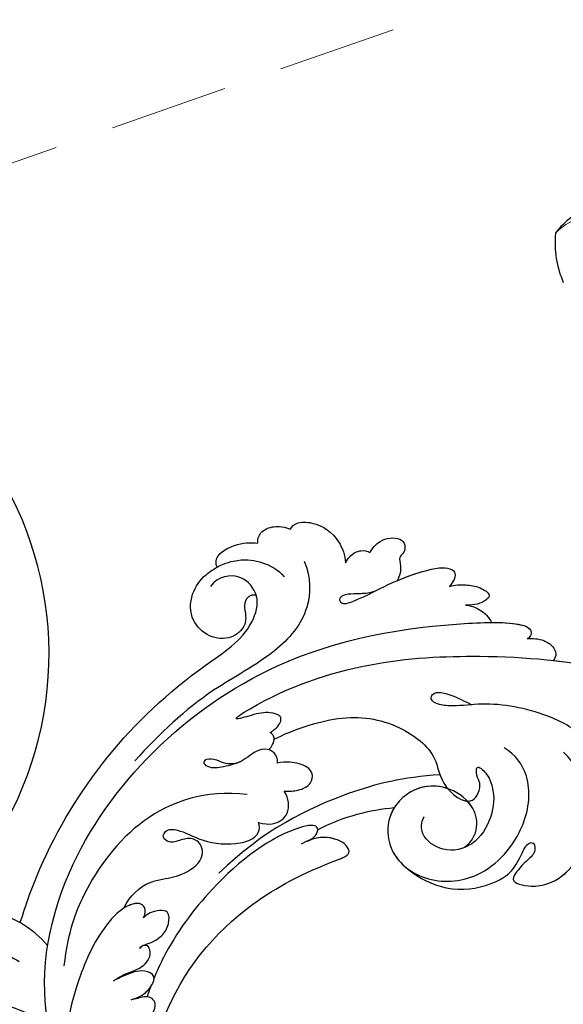
# Model space of a CAD drawing. Units: millimetres. Extents: x 3368 to 5048, y 420 to 1608.
# Drawn here: x 4149 to 4201, y 994 to 1089 of the extents above; entities that cross this region are included whole.
import ezdxf

# ---------------------------------------------------------------- set-up
doc = ezdxf.new("R2010")
doc.units = ezdxf.units.MM
doc.linetypes.add('HIDDEN', pattern=[9.525, 6.35, -3.175])
doc.layers.add('H&K Decorate detail1', color=251, linetype='Continuous', lineweight=5)
for name, color, linetype in [('H-06.木作(細線)', 8, 'Continuous'), ('H-08.木作(細線)', 8, 'Continuous'), ('IE-DIM', 3, 'Continuous'), ('文字', 2, 'Continuous')]:
    doc.layers.add(name, color=color, linetype=linetype)
doc.styles.add('CHINA', font='SIMPLEX.shx')
doc.styles.add('新細明體', font='txt')
doc.dimstyles.new('4', dxfattribs={"dimtxt": 10, "dimasz": 3, "dimexe": 1.5, "dimexo": 1.5, "dimgap": 1.2, "dimtad": 2, "dimdec": 0, "dimtxsty": '新細明體', "dimblk": 'ARCHTICK', "dimcen": 5, "dimclrd": 8, "dimclre": 8, "dimclrt": 4, "dimadec": 0, "dimazin": 0, "dimtfac": 1, "dimtdec": 0, "dimtix": 1, "dimtmove": 2, "dimatfit": 3, "dimldrblk": 'OPEN90', "dimfxl": 1.25, "dimlwd": 9, "dimlwe": 9, "dimarcsym": 0})
doc.dimstyles.new('DN-1', dxfattribs={"dimtxt": 2.6, "dimasz": 1, "dimexe": 1, "dimexo": 2, "dimgap": 0.5, "dimtad": 1, "dimdec": 0, "dimzin": 9, "dimdsep": 46, "dimtxsty": 'CHINA', "dimblk": 'ARCHTICK', "dimcen": 2, "dimdle": 1, "dimclrd": 5, "dimclre": 8, "dimclrt": 4, "dimadec": 1, "dimazin": 2, "dimtfac": 0.416667, "dimtdec": 0, "dimtix": 1, "dimtmove": 2, "dimatfit": 0, "dimldrblk": 'CCC', "dimfxl": 4, "dimfxlon": 1, "dimtzin": 0, "dimlwd": 25, "dimlwe": 25, "dimarcsym": 0})

# ---------------------------------------------------------------- blocks, each defined once
blk = doc.blocks.new('SE-21078')
at = {"layer": 'H-08.木作(細線)'}
blk.add_arc((-72.732, 30.204), 33.518, 40.04555, 235.03539, dxfattribs=at)
blk = doc.blocks.new('SE-21042L-d')
at = {"layer": 'H-08.木作(細線)'}
for points, knots in [([(-19.191, -56.678), (-19.547, -56.058), (-20.092, -55.619), (-20.869, -55.62), (-21.22, -56.961), (-20.956, -58.133), (-20.177, -60.689), (-25.818, -51.811), (-27.504, -32.074), (-24.438, -18.751), (-18.476, -5.55), (-14.286, 1.06), (-14.558, 6.491), (-16.188, 9.019), (-16.378, 11.382), (-15.178, 13.227), (-13.422, 12.118), (-12.922, 11.077)], [0, 0, 0, 0, 0.0034235, 0.0048291, 0.0077953, 0.0123532, 0.0157328, 0.0203758, 0.0661403, 0.1301782, 0.1505479, 0.1683352, 0.1809263, 0.1863096, 0.1931276, 0.1966787, 0.2026934, 0.2026934, 0.2026934, 0.2026934]), ([(-19.191, -56.678), (-19.547, -56.058), (-20.092, -55.619), (-20.869, -55.62), (-21.22, -56.961), (-20.956, -58.133), (-20.177, -60.689), (-25.818, -51.811), (-27.504, -32.074), (-24.438, -18.751), (-18.476, -5.55), (-14.286, 1.06), (-14.558, 6.491), (-16.188, 9.019), (-16.378, 11.382), (-15.178, 13.227), (-13.422, 12.118), (-12.922, 11.077)], [0, 0, 0, 0, 0.0034235, 0.0048291, 0.0077953, 0.0123532, 0.0157328, 0.0203758, 0.0661403, 0.1301782, 0.1505479, 0.1683352, 0.1809263, 0.1863096, 0.1931276, 0.1966787, 0.2026934, 0.2026934, 0.2026934, 0.2026934]), ([(-26.107, -29.486), (-25.465, -23.674), (-23.407, -16.469), (-18.476, -5.55), (-14.286, 1.06), (-14.558, 6.491), (-16.188, 9.019), (-16.378, 11.382), (-15.178, 13.227), (-13.422, 12.118), (-12.922, 11.077)], [0.0838084, 0.0838084, 0.0838084, 0.0838084, 0.1301782, 0.1505479, 0.1683352, 0.1809263, 0.1863096, 0.1931276, 0.1966787, 0.2026934, 0.2026934, 0.2026934, 0.2026934]), ([(-14.028, -24.641), (-14.314, -24.404), (-16.042, -23.97), (-18.986, -26.337), (-21.214, -30.472), (-22.173, -35.382), (-21.686, -38.639), (-21.791, -40.321), (-22.241, -41.351), (-23.301, -40.935), (-22.731, -39.005), (-22.123, -37.827), (-21.855, -37.324)], [0, 0, 0, 0, 0.00243848, 0.01227648, 0.02263225, 0.03745397, 0.04441318, 0.04766587, 0.05034536, 0.05164675, 0.05656097, 0.06144246, 0.06144246, 0.06144246, 0.06144246]), ([(-14.028, -24.641), (-14.314, -24.404), (-16.042, -23.97), (-18.986, -26.337), (-21.214, -30.472), (-22.173, -35.382), (-21.686, -38.639), (-21.791, -40.321), (-22.241, -41.351), (-23.301, -40.935), (-22.731, -39.005), (-22.123, -37.827), (-21.855, -37.324)], [0, 0, 0, 0, 0.00243848, 0.01227648, 0.02263225, 0.03745397, 0.04441318, 0.04766587, 0.05034536, 0.05164675, 0.05656097, 0.06144246, 0.06144246, 0.06144246, 0.06144246]), ([(-6.309, -43.714), (-5.463, -42.787), (-3.892, -39.865), (-4.177, -36.354), (-5.486, -33.536), (-7.278, -32.599), (-8.522, -32.035), (-8.686, -31.316), (-7.697, -31.038), (-6.862, -32.091), (-6.01, -32.862), (-4.791, -33.702), (-4.151, -31.109), (-5.253, -28.282), (-8.991, -25.85), (-13.396, -25.905), (-16.299, -27.444), (-17.315, -28.487)], [0, 0, 0, 0, 0.00782337, 0.0180267, 0.02511687, 0.02973991, 0.0322765, 0.03246231, 0.03459125, 0.03730093, 0.04089823, 0.04312533, 0.04766613, 0.05424389, 0.0621815, 0.07672893, 0.08643562, 0.08643562, 0.08643562, 0.08643562]), ([(-6.309, -43.714), (-5.463, -42.787), (-3.892, -39.865), (-4.177, -36.354), (-5.486, -33.536), (-7.278, -32.599), (-8.522, -32.035), (-8.686, -31.316), (-7.697, -31.038), (-6.862, -32.091), (-6.01, -32.862), (-4.791, -33.702), (-4.151, -31.109), (-5.253, -28.282), (-7.349, -26.918), (-8.634, -26.464), (-8.871, -26.392)], [0, 0, 0, 0, 0.00782337, 0.0180267, 0.02511687, 0.02973991, 0.0322765, 0.03246231, 0.03459125, 0.03730093, 0.04089823, 0.04312533, 0.04766613, 0.05424389, 0.0621815, 0.06396625, 0.06396625, 0.06396625, 0.06396625]), ([(-6.309, -43.714), (-5.463, -42.787), (-3.892, -39.865), (-4.177, -36.354), (-5.486, -33.536), (-7.278, -32.599), (-8.522, -32.035), (-8.686, -31.316), (-7.697, -31.038), (-6.862, -32.091), (-6.01, -32.862), (-4.791, -33.702), (-4.151, -31.109), (-5.232, -28.335), (-7.029, -27.128), (-8.023, -26.701)], [0, 0, 0, 0, 0.00782337, 0.0180267, 0.02511687, 0.02973991, 0.0322765, 0.03246231, 0.03459125, 0.03730093, 0.04089823, 0.04312533, 0.04766613, 0.05424389, 0.06182604, 0.06182604, 0.06182604, 0.06182604]), ([(-28.218, -31.976), (-28.243, -31.449), (-28.171, -30.521), (-27.559, -29.537), (-26.78, -29.119), (-26.289, -29.298), (-26.107, -29.486)], [0, 0, 0, 0, 0.003816273, 0.00634295, 0.008143251, 0.009758049, 0.009758049, 0.009758049, 0.009758049]), ([(-28.218, -31.976), (-28.243, -31.449), (-28.171, -30.521), (-27.559, -29.537), (-26.78, -29.119), (-26.289, -29.298), (-26.107, -29.486)], [0, 0, 0, 0, 0.003816273, 0.00634295, 0.008143251, 0.009758049, 0.009758049, 0.009758049, 0.009758049]), ([(-28.218, -31.976), (-28.243, -31.449), (-28.171, -30.521), (-27.559, -29.537), (-26.78, -29.119), (-26.289, -29.298), (-26.107, -29.486)], [0, 0, 0, 0, 0.003816273, 0.00634295, 0.008143251, 0.009758049, 0.009758049, 0.009758049, 0.009758049]), ([(9.341, -77.85), (4.668, -78.96), (-9.726, -76.809), (-26.586, -59.642), (-29.691, -41.636), (-29.83, -33.118), (-29.234, -31.709), (-28.719, -31.519), (-28.288, -31.761), (-28.218, -31.976)], [0, 0, 0, 0, 0.0384109, 0.1027013, 0.1456505, 0.1599473, 0.1630863, 0.1642761, 0.1651786, 0.1651786, 0.1651786, 0.1651786]), ([(9.341, -77.85), (4.668, -78.96), (-9.726, -76.809), (-26.586, -59.642), (-29.691, -41.636), (-29.83, -33.118), (-29.234, -31.709), (-28.719, -31.519), (-28.288, -31.761), (-28.218, -31.976)], [0, 0, 0, 0, 0.0384109, 0.1027013, 0.1456505, 0.1599473, 0.1630863, 0.1642761, 0.1651786, 0.1651786, 0.1651786, 0.1651786]), ([(-29.752, -35.407), (-29.759, -34.194), (-29.661, -32.719), (-29.234, -31.709), (-28.719, -31.519), (-28.288, -31.761), (-28.218, -31.976)], [0.15092518, 0.15092518, 0.15092518, 0.15092518, 0.15994731, 0.16308629, 0.16427609, 0.16517864, 0.16517864, 0.16517864, 0.16517864]), ([(-8.043, -38.279), (-8.403, -37.483), (-9.896, -36.584), (-12.191, -37.03), (-14.156, -39.443), (-14.146, -42.985), (-11.375, -45.561), (-7.44, -45.344), (-4.61, -41.892), (-4.98, -36.049), (-9.796, -31.961), (-14.912, -31.504), (-17.076, -33.121), (-17.712, -34.179)], [0, 0, 0, 0, 0.00503896, 0.01029087, 0.01726821, 0.02548429, 0.03360405, 0.04077196, 0.05141204, 0.06271515, 0.07721315, 0.08870713, 0.09781375, 0.09781375, 0.09781375, 0.09781375]), ([(-33.206, -39.456), (-33.362, -38.95), (-33.411, -37.961), (-33.218, -36.626), (-32.438, -35.367), (-31.635, -36.164), (-31.387, -37.005), (-31.427, -37.918)], [0, 0, 0, 0, 0.00374593, 0.00687469, 0.00947245, 0.01120619, 0.01562779, 0.01562779, 0.01562779, 0.01562779]), ([(-33.206, -39.456), (-33.362, -38.95), (-33.411, -37.961), (-33.218, -36.626), (-32.438, -35.367), (-31.635, -36.164), (-31.387, -37.005), (-31.427, -37.918)], [0, 0, 0, 0, 0.00374593, 0.00687469, 0.00947245, 0.01120619, 0.01562779, 0.01562779, 0.01562779, 0.01562779]), ([(-33.206, -39.456), (-33.362, -38.95), (-33.411, -37.961), (-33.218, -36.626), (-32.438, -35.367), (-31.635, -36.164), (-31.387, -37.005), (-31.427, -37.918)], [0, 0, 0, 0, 0.00374593, 0.00687469, 0.00947245, 0.01120619, 0.01562779, 0.01562779, 0.01562779, 0.01562779]), ([(-31.427, -37.918), (-31.384, -37.427), (-31.011, -36.397), (-30.274, -35.672), (-29.752, -35.407)], [0, 0, 0, 0, 0.003317528, 0.007414716, 0.007414716, 0.007414716, 0.007414716]), ([(-31.427, -37.918), (-31.384, -37.427), (-31.011, -36.397), (-30.274, -35.672), (-29.752, -35.407)], [0, 0, 0, 0, 0.003317528, 0.007414716, 0.007414716, 0.007414716, 0.007414716]), ([(-31.427, -37.918), (-31.384, -37.427), (-31.011, -36.397), (-30.274, -35.672), (-29.752, -35.407)], [0, 0, 0, 0, 0.003317528, 0.007414716, 0.007414716, 0.007414716, 0.007414716]), ([(-18.537, -56.287), (-19.476, -54.459), (-21.056, -49.823), (-20.338, -44.735), (-17.379, -40.689), (-14.157, -40.378), (-11.614, -37.331), (-14.139, -36.28), (-14.952, -36.849), (-16.217, -36.911), (-15.206, -35.744), (-13.396, -35.06), (-10.956, -35.276), (-8.252, -36.974), (-7.537, -39.908), (-9.109, -42.217), (-10.527, -42.187), (-11.134, -41.882)], [0, 0, 0, 0, 0.01406613, 0.02884642, 0.03979089, 0.04590122, 0.05359002, 0.05802986, 0.06013798, 0.06192081, 0.0641697, 0.06706938, 0.07372083, 0.0813247, 0.08805771, 0.09373247, 0.09736894, 0.09736894, 0.09736894, 0.09736894]), ([(-18.537, -56.287), (-19.476, -54.459), (-21.056, -49.823), (-20.338, -44.735), (-17.379, -40.689), (-14.157, -40.378), (-11.614, -37.331), (-14.139, -36.28), (-14.952, -36.849), (-16.217, -36.911), (-15.206, -35.744), (-13.396, -35.06), (-10.956, -35.276), (-8.789, -36.637), (-8.151, -37.934), (-8.043, -38.279)], [0, 0, 0, 0, 0.01406613, 0.02884642, 0.03979089, 0.04590122, 0.05359002, 0.05802986, 0.06013798, 0.06192081, 0.0641697, 0.06706938, 0.07372083, 0.0813247, 0.08389097, 0.08389097, 0.08389097, 0.08389097]), ([(-8.043, -38.279), (-8.403, -37.483), (-9.896, -36.584), (-11.551, -36.905), (-12.371, -37.511), (-12.591, -37.715)], [0, 0, 0, 0, 0.00503896, 0.01029087, 0.01245066, 0.01245066, 0.01245066, 0.01245066]), ([(-32.719, -46.67), (-32.531, -47.293), (-32.511, -48.068), (-32.49, -49.025), (-32.389, -49.644), (-32.05, -50.086), (-31.364, -49.842), (-32.185, -47.542), (-33.422, -45.543), (-34.727, -42.041), (-35.089, -40.126), (-34.749, -38.675), (-33.842, -38.904), (-33.206, -39.456)], [0.00463804, 0.00463804, 0.00463804, 0.00463804, 0.00742879, 0.01002662, 0.01140191, 0.01231711, 0.0137416, 0.01678188, 0.02641494, 0.03622208, 0.04033862, 0.04256359, 0.04656004, 0.04656004, 0.04656004, 0.04656004]), ([(-32.719, -46.67), (-32.531, -47.293), (-32.511, -48.068), (-32.49, -49.025), (-32.389, -49.644), (-32.05, -50.086), (-31.364, -49.842), (-32.185, -47.542), (-33.422, -45.543), (-34.727, -42.041), (-35.089, -40.126), (-34.749, -38.675), (-33.842, -38.904), (-33.206, -39.456)], [0.00463804, 0.00463804, 0.00463804, 0.00463804, 0.00742879, 0.01002662, 0.01140191, 0.01231711, 0.0137416, 0.01678188, 0.02641494, 0.03622208, 0.04033862, 0.04256359, 0.04656004, 0.04656004, 0.04656004, 0.04656004]), ([(-33.764, -44.481), (-34.181, -43.489), (-34.775, -41.789), (-35.089, -40.126), (-34.749, -38.675), (-33.842, -38.904), (-33.206, -39.456)], [0.02853941, 0.02853941, 0.02853941, 0.02853941, 0.03622208, 0.04033862, 0.04256359, 0.04656004, 0.04656004, 0.04656004, 0.04656004]), ([(-13.796, -39.595), (-14.151, -40.645), (-14.091, -43.036), (-11.375, -45.561), (-8.231, -45.387), (-6.806, -44.3), (-6.309, -43.714)], [0.01773696, 0.01773696, 0.01773696, 0.01773696, 0.02548429, 0.03360405, 0.04077196, 0.04619778, 0.04619778, 0.04619778, 0.04619778]), ([(-15.132, -40.354), (-14.878, -43.948), (-13.479, -49.909), (-9.798, -57.359), (-5.684, -61.614)], [0, 0, 0, 0, 0.02472373, 0.05939716, 0.05939716, 0.05939716, 0.05939716]), ([(-36.453, -47.087), (-36.878, -46.846), (-37.798, -46.133), (-38.012, -44.356), (-37.302, -43.667), (-36.418, -43.747), (-36.025, -44.384), (-35.009, -44.018), (-34.243, -44.195), (-33.764, -44.481)], [0, 0, 0, 0, 0.0033004, 0.00776797, 0.00983785, 0.01148722, 0.0131552, 0.01514806, 0.01838253, 0.01838253, 0.01838253, 0.01838253]), ([(-36.453, -47.087), (-36.878, -46.846), (-37.798, -46.133), (-38.012, -44.356), (-37.302, -43.667), (-36.418, -43.747), (-36.025, -44.384), (-35.009, -44.018), (-34.243, -44.195), (-33.764, -44.481)], [0, 0, 0, 0, 0.0033004, 0.00776797, 0.00983785, 0.01148722, 0.0131552, 0.01514806, 0.01838253, 0.01838253, 0.01838253, 0.01838253]), ([(-36.453, -47.087), (-36.878, -46.846), (-37.798, -46.133), (-38.012, -44.356), (-37.302, -43.667), (-36.418, -43.747), (-36.025, -44.384), (-35.009, -44.018), (-34.243, -44.195), (-33.764, -44.481)], [0, 0, 0, 0, 0.0033004, 0.00776797, 0.00983785, 0.01148722, 0.0131552, 0.01514806, 0.01838253, 0.01838253, 0.01838253, 0.01838253]), ([(-11.952, -44.756), (-11.688, -44.921), (-10.467, -45.511), (-8.231, -45.387), (-6.806, -44.3), (-6.309, -43.714)], [0.03146726, 0.03146726, 0.03146726, 0.03146726, 0.03360405, 0.04077196, 0.04619778, 0.04619778, 0.04619778, 0.04619778]), ([(-11.952, -44.756), (-11.845, -45.883), (-11.415, -48.47), (-10.478, -50.888), (-9.841, -52.102)], [0, 0, 0, 0, 0.00895554, 0.01850221, 0.01850221, 0.01850221, 0.01850221]), ([(-11.952, -44.756), (-11.845, -45.883), (-11.415, -48.47), (-10.478, -50.888), (-9.841, -52.102)], [0, 0, 0, 0, 0.00895554, 0.01850221, 0.01850221, 0.01850221, 0.01850221]), ([(-11.952, -44.756), (-11.845, -45.883), (-11.415, -48.47), (-10.478, -50.888), (-9.841, -52.102)], [0, 0, 0, 0, 0.00895554, 0.01850221, 0.01850221, 0.01850221, 0.01850221]), ([(-35.47, -49.431), (-35.684, -49.315), (-36.242, -48.952), (-36.764, -48.073), (-36.608, -47.356), (-36.453, -47.087)], [0.00154839, 0.00154839, 0.00154839, 0.00154839, 0.003224711, 0.006122838, 0.00824363, 0.00824363, 0.00824363, 0.00824363]), ([(-35.47, -49.431), (-35.684, -49.315), (-36.242, -48.952), (-36.764, -48.073), (-36.608, -47.356), (-36.453, -47.087)], [0.00154839, 0.00154839, 0.00154839, 0.00154839, 0.003224711, 0.006122838, 0.00824363, 0.00824363, 0.00824363, 0.00824363]), ([(-35.47, -49.431), (-35.684, -49.315), (-36.242, -48.952), (-36.764, -48.073), (-36.608, -47.356), (-36.453, -47.087)], [0.00154839, 0.00154839, 0.00154839, 0.00154839, 0.003224711, 0.006122838, 0.00824363, 0.00824363, 0.00824363, 0.00824363]), ([(32.173, -61.45), (29.894, -65.133), (22.647, -69.562), (7.912, -68.608), (-2.113, -60.299), (-5.89, -53.177), (-7.476, -48.841), (-8.527, -49.394), (-9.131, -50.681), (-9.306, -52.17), (-8.477, -53.698)], [0, 0, 0, 0, 0.0142805, 0.0554038, 0.0903989, 0.1114179, 0.1144758, 0.1167821, 0.1202042, 0.1273783, 0.1273783, 0.1273783, 0.1273783]), ([(32.173, -61.45), (29.894, -65.133), (22.647, -69.562), (7.912, -68.608), (-2.113, -60.299), (-5.89, -53.177), (-7.476, -48.841), (-8.527, -49.394), (-9.131, -50.681), (-9.306, -52.17), (-8.477, -53.698)], [0, 0, 0, 0, 0.0142805, 0.0554038, 0.0903989, 0.1114179, 0.1144758, 0.1167821, 0.1202042, 0.1273783, 0.1273783, 0.1273783, 0.1273783]), ([(31.365, -62.677), (29.442, -65.404), (22.366, -69.544), (7.912, -68.608), (-2.113, -60.299), (-5.89, -53.177), (-7.476, -48.841), (-8.527, -49.394), (-9.08, -50.572), (-9.266, -51.866), (-8.794, -53.032)], [0.0017238, 0.0017238, 0.0017238, 0.0017238, 0.0142805, 0.0554038, 0.0903989, 0.1114179, 0.1144758, 0.1167821, 0.1202042, 0.1262815, 0.1262815, 0.1262815, 0.1262815]), ([(-38.699, -54.712), (-38.962, -54.616), (-39.447, -54.025), (-39.356, -51.981), (-37.945, -50.068), (-36.188, -49.467), (-35.47, -49.431)], [0, 0, 0, 0, 0.00207174, 0.00556978, 0.01313616, 0.01824031, 0.01824031, 0.01824031, 0.01824031]), ([(-38.699, -54.712), (-38.962, -54.616), (-39.447, -54.025), (-39.356, -51.981), (-37.945, -50.068), (-36.188, -49.467), (-35.47, -49.431)], [0, 0, 0, 0, 0.00207174, 0.00556978, 0.01313616, 0.01824031, 0.01824031, 0.01824031, 0.01824031]), ([(-38.699, -54.712), (-38.962, -54.616), (-39.447, -54.025), (-39.356, -51.981), (-37.945, -50.068), (-36.188, -49.467), (-35.47, -49.431)], [0, 0, 0, 0, 0.00207174, 0.00556978, 0.01313616, 0.01824031, 0.01824031, 0.01824031, 0.01824031]), ([(-35.643, -53.388), (-34.042, -52.733), (-30.526, -52.791), (-26.509, -56.286), (-22.978, -63.197), (-19.137, -67.252), (-16.467, -69.664)], [0, 0, 0, 0, 0.01006218, 0.02326284, 0.03970599, 0.0631021, 0.0631021, 0.0631021, 0.0631021]), ([(-13.572, -55.319), (-13.533, -54.794), (-13.629, -53.829), (-14.104, -52.726), (-15.207, -52.503), (-16.081, -53.213), (-16.407, -54.643), (-16.332, -55.605), (-16.239, -55.973)], [0, 0, 0, 0, 0.00273851, 0.00639322, 0.00882482, 0.01094103, 0.0147086, 0.01755974, 0.01755974, 0.01755974, 0.01755974]), ([(-13.572, -55.319), (-13.533, -54.794), (-13.629, -53.829), (-14.104, -52.726), (-15.207, -52.503), (-16.081, -53.213), (-16.407, -54.643), (-16.332, -55.605), (-16.239, -55.973)], [0, 0, 0, 0, 0.00273851, 0.00639322, 0.00882482, 0.01094103, 0.0147086, 0.01755974, 0.01755974, 0.01755974, 0.01755974]), ([(-8.773, -53.082), (-8.935, -52.678), (-9.379, -52.128), (-10.089, -52.021), (-10.351, -52.702), (-9.56, -56.24), (-5.138, -61.893), (0.666, -66.161), (3.71, -67.544), (4.381, -67.82)], [0, 0, 0, 0, 0.00185744, 0.00397693, 0.00450432, 0.00784058, 0.0331077, 0.05166246, 0.05681904, 0.05681904, 0.05681904, 0.05681904]), ([(-8.773, -53.082), (-8.935, -52.678), (-9.379, -52.128), (-10.089, -52.021), (-10.351, -52.702), (-9.56, -56.24), (-5.138, -61.893), (0.666, -66.161), (3.71, -67.544), (4.381, -67.82)], [0, 0, 0, 0, 0.00185744, 0.00397693, 0.00450432, 0.00784058, 0.0331077, 0.05166246, 0.05681904, 0.05681904, 0.05681904, 0.05681904]), ([(-8.773, -53.082), (-8.935, -52.678), (-9.266, -52.268), (-9.7, -52.111), (-9.841, -52.102)], [0, 0, 0, 0, 0.001857442, 0.002967869, 0.002967869, 0.002967869, 0.002967869]), ([(-37.355, -57.839), (-37.538, -57.879), (-38.11, -57.827), (-38.881, -57.092), (-39.017, -55.885), (-38.876, -55.139), (-38.699, -54.712)], [0, 0, 0, 0, 0.001129139, 0.003727371, 0.007139431, 0.009681059, 0.009681059, 0.009681059, 0.009681059]), ([(-37.355, -57.839), (-37.538, -57.879), (-38.11, -57.827), (-38.881, -57.092), (-39.017, -55.885), (-38.876, -55.139), (-38.699, -54.712)], [0, 0, 0, 0, 0.001129139, 0.003727371, 0.007139431, 0.009681059, 0.009681059, 0.009681059, 0.009681059]), ([(-37.355, -57.839), (-37.538, -57.879), (-38.11, -57.827), (-38.881, -57.092), (-39.017, -55.885), (-38.876, -55.139), (-38.699, -54.712)], [0, 0, 0, 0, 0.001129139, 0.003727371, 0.007139431, 0.009681059, 0.009681059, 0.009681059, 0.009681059]), ([(-10.564, -57.805), (-10.222, -56.711), (-10.599, -55.68), (-11.555, -54.799), (-12.881, -54.835), (-13.572, -55.319)], [0, 0, 0, 0, 0.00493028, 0.00786935, 0.01344145, 0.01344145, 0.01344145, 0.01344145]), ([(-10.564, -57.805), (-10.222, -56.711), (-10.599, -55.68), (-11.555, -54.799), (-12.881, -54.835), (-13.572, -55.319)], [0, 0, 0, 0, 0.00493028, 0.00786935, 0.01344145, 0.01344145, 0.01344145, 0.01344145]), ([(-35.076, -61.746), (-35.492, -60.961), (-35.903, -59.234), (-35.637, -57.477), (-34.836, -55.88), (-34.147, -55.336)], [0, 0, 0, 0, 0.00362327, 0.00998633, 0.01633466, 0.01633466, 0.01633466, 0.01633466]), ([(-35.076, -61.746), (-35.492, -60.961), (-35.903, -59.234), (-35.637, -57.477), (-34.836, -55.88), (-34.147, -55.336)], [0, 0, 0, 0, 0.00362327, 0.00998633, 0.01633466, 0.01633466, 0.01633466, 0.01633466]), ([(-17.54, -56.815), (-17.714, -56.634), (-18.041, -56.397), (-18.646, -56.19), (-19.093, -56.469), (-19.191, -56.678)], [0.036524562, 0.036524562, 0.036524562, 0.036524562, 0.03799526, 0.039615461, 0.04111542, 0.04111542, 0.04111542, 0.04111542]), ([(-17.54, -56.815), (-17.714, -56.634), (-18.041, -56.397), (-18.646, -56.19), (-19.093, -56.469), (-19.191, -56.678)], [0.036524562, 0.036524562, 0.036524562, 0.036524562, 0.03799526, 0.039615461, 0.04111542, 0.04111542, 0.04111542, 0.04111542]), ([(-16.239, -55.973), (-16.455, -55.953), (-16.979, -56.008), (-17.653, -56.646), (-17.555, -58.104), (-16.235, -59.352), (-15.946, -61.08), (-15.634, -62.36), (-16.163, -63.054), (-16.651, -62.926), (-16.75, -62.135), (-16.219, -61.22), (-16.116, -60.229), (-16.393, -59.498)], [0, 0, 0, 0, 0.0014112, 0.00372955, 0.00641916, 0.01087456, 0.01523331, 0.01897172, 0.02039688, 0.02043569, 0.02211974, 0.02464169, 0.02889128, 0.02889128, 0.02889128, 0.02889128]), ([(-16.239, -55.973), (-16.455, -55.953), (-16.979, -56.008), (-17.653, -56.646), (-17.555, -58.104), (-16.235, -59.352), (-15.946, -61.08), (-15.634, -62.36), (-16.163, -63.054), (-16.651, -62.926), (-16.75, -62.135), (-16.219, -61.22), (-16.116, -60.229), (-16.393, -59.498)], [0, 0, 0, 0, 0.0014112, 0.00372955, 0.00641916, 0.01087456, 0.01523331, 0.01897172, 0.02039688, 0.02043569, 0.02211974, 0.02464169, 0.02889128, 0.02889128, 0.02889128, 0.02889128]), ([(-2.324, -70.735), (-3.492, -70.116), (-4.652, -69.06), (-5.197, -66.665), (-5.485, -64.881), (-7.173, -62.717), (-9.076, -63.533), (-9.005, -65.172), (-8.465, -66.12), (-9.111, -67.16), (-9.989, -66.583), (-9.782, -65.101), (-8.649, -63.16), (-8.329, -60.662), (-8.779, -58.498), (-9.556, -57.716), (-10.241, -57.656), (-10.564, -57.805)], [0, 0, 0, 0, 0.00870761, 0.01155069, 0.01671589, 0.02209015, 0.02648784, 0.02919205, 0.03231162, 0.03398217, 0.03578904, 0.03807917, 0.04316195, 0.05161819, 0.0556778, 0.05768768, 0.0600202, 0.0600202, 0.0600202, 0.0600202]), ([(-2.324, -70.735), (-3.492, -70.116), (-4.652, -69.06), (-5.197, -66.665), (-5.485, -64.881), (-7.173, -62.717), (-9.076, -63.533), (-9.005, -65.172), (-8.465, -66.12), (-9.111, -67.16), (-9.989, -66.583), (-9.782, -65.101), (-8.649, -63.16), (-8.329, -60.662), (-8.779, -58.498), (-9.556, -57.716), (-10.241, -57.656), (-10.564, -57.805)], [0, 0, 0, 0, 0.00870761, 0.01155069, 0.01671589, 0.02209015, 0.02648784, 0.02919205, 0.03231162, 0.03398217, 0.03578904, 0.03807917, 0.04316195, 0.05161819, 0.0556778, 0.05768768, 0.0600202, 0.0600202, 0.0600202, 0.0600202]), ([(-35.076, -61.746), (-35.163, -61.836), (-36.203, -62.056), (-37.352, -60.09), (-37.468, -58.547), (-37.355, -57.839)], [0, 0, 0, 0, 0.00191608, 0.00746857, 0.0130225, 0.0130225, 0.0130225, 0.0130225]), ([(-35.076, -61.746), (-35.163, -61.836), (-36.203, -62.056), (-37.352, -60.09), (-37.468, -58.547), (-37.355, -57.839)], [0, 0, 0, 0, 0.00191608, 0.00746857, 0.0130225, 0.0130225, 0.0130225, 0.0130225]), ([(-35.076, -61.746), (-35.163, -61.836), (-36.203, -62.056), (-37.352, -60.09), (-37.468, -58.547), (-37.355, -57.839)], [0, 0, 0, 0, 0.00191608, 0.00746857, 0.0130225, 0.0130225, 0.0130225, 0.0130225]), ([(-32.357, -58.009), (-32.401, -58.208), (-32.394, -58.384), (-32.336, -58.536), (-32.222, -58.833), (-31.584, -59.267), (-30.574, -58.981), (-29.229, -59.04), (-28.068, -60.449), (-28.252, -62.608), (-29.993, -64.406), (-32.444, -64.396), (-34.25, -63.123), (-34.846, -62.116), (-35.076, -61.746)], [-0.00109474, -0.00109474, -0.00109474, -0.00109474, 0, 0, 0, 0.00213082, 0.00441323, 0.00737126, 0.01157826, 0.01649805, 0.02155772, 0.02763348, 0.03299589, 0.03617137, 0.03617137, 0.03617137, 0.03617137]), ([(-32.336, -58.536), (-32.222, -58.833), (-31.584, -59.267), (-30.574, -58.981), (-29.229, -59.04), (-28.068, -60.449), (-28.252, -62.608), (-29.993, -64.406), (-32.444, -64.396), (-34.25, -63.123), (-34.846, -62.116), (-35.076, -61.746)], [0, 0, 0, 0, 0.00213082, 0.00441323, 0.00737126, 0.01157826, 0.01649805, 0.02155772, 0.02763348, 0.03299589, 0.03617137, 0.03617137, 0.03617137, 0.03617137]), ([(-32.336, -58.536), (-32.222, -58.833), (-31.584, -59.267), (-30.574, -58.981), (-29.229, -59.04), (-28.068, -60.449), (-28.252, -62.608), (-29.993, -64.406), (-32.444, -64.396), (-34.25, -63.123), (-34.846, -62.116), (-35.076, -61.746)], [0, 0, 0, 0, 0.00213082, 0.00441323, 0.00737126, 0.01157826, 0.01649805, 0.02155772, 0.02763348, 0.03299589, 0.03617137, 0.03617137, 0.03617137, 0.03617137]), ([(-0.91, -80.673), (-2.68, -80.156), (-12.34, -76.611), (-22.168, -68.742), (-28.392, -58.668), (-32.245, -57.551), (-34.627, -59.451), (-34.192, -61.743), (-33.211, -62.387)], [0.2795916, 0.2795916, 0.2795916, 0.2795916, 0.2927878, 0.3531845, 0.3676417, 0.3734653, 0.3786764, 0.3852553, 0.3852553, 0.3852553, 0.3852553]), ([(-0.91, -80.673), (-2.68, -80.156), (-12.34, -76.611), (-22.168, -68.742), (-28.392, -58.668), (-32.245, -57.551), (-34.627, -59.451), (-34.192, -61.743), (-33.211, -62.387)], [0.2795916, 0.2795916, 0.2795916, 0.2795916, 0.2927878, 0.3531845, 0.3676417, 0.3734653, 0.3786764, 0.3852553, 0.3852553, 0.3852553, 0.3852553]), ([(-0.91, -80.673), (-2.68, -80.156), (-12.34, -76.611), (-22.168, -68.742), (-28.392, -58.668), (-31.491, -57.77), (-32.353, -58.007), (-32.385, -58.017)], [0.27959161, 0.27959161, 0.27959161, 0.27959161, 0.29278777, 0.3531845, 0.3676417, 0.37346534, 0.37369044, 0.37369044, 0.37369044, 0.37369044]), ([(-13.246, -58.873), (-14.158, -66.992), (-6.855, -73.695), (-0.084, -76.064), (3.195, -76.487)], [0, 0, 0, 0, 0.05037487, 0.06797574, 0.06797574, 0.06797574, 0.06797574]), ([(1.542, -69.182), (1.435, -69.139), (1.228, -68.95), (1.039, -68.123), (0.465, -67.074), (-0.666, -66.364), (-2.084, -66.336), (-2.134, -67.328), (-1.921, -68.196), (-1.615, -68.633), (-1.397, -68.825)], [0, 0, 0, 0, 0.00080036, 0.00202202, 0.00576728, 0.00874146, 0.01127763, 0.01340247, 0.01569005, 0.01764149, 0.01764149, 0.01764149, 0.01764149]), ([(1.542, -69.182), (1.435, -69.139), (1.228, -68.95), (1.039, -68.123), (0.465, -67.074), (-0.666, -66.364), (-2.084, -66.336), (-2.134, -67.328), (-1.921, -68.196), (-1.615, -68.633), (-1.397, -68.825)], [0, 0, 0, 0, 0.00080036, 0.00202202, 0.00576728, 0.00874146, 0.01127763, 0.01340247, 0.01569005, 0.01764149, 0.01764149, 0.01764149, 0.01764149]), ([(6.465, -70.008), (6.348, -69.721), (6.114, -68.903), (5.199, -68.006), (4.122, -67.646), (3.59, -68.666), (3.873, -70.19), (4.337, -71.105), (4.652, -71.707)], [0, 0, 0, 0, 0.00203821, 0.00552115, 0.00790982, 0.01043876, 0.01291706, 0.01776121, 0.01776121, 0.01776121, 0.01776121]), ([(6.465, -70.008), (6.348, -69.721), (6.114, -68.903), (5.199, -68.006), (4.122, -67.646), (3.59, -68.666), (3.873, -70.19), (4.337, -71.105), (4.652, -71.707)], [0, 0, 0, 0, 0.00203821, 0.00552115, 0.00790982, 0.01043876, 0.01291706, 0.01776121, 0.01776121, 0.01776121, 0.01776121]), ([(12.414, -73.184), (11.351, -72.599), (9.593, -70.932), (8.752, -69.378), (8.085, -68.251), (7.468, -67.727), (6.742, -67.648), (6.177, -68.134), (6.132, -68.947), (6.44, -69.593), (6.465, -70.008)], [0, 0, 0, 0, 0.00862783, 0.01389817, 0.01606726, 0.01771439, 0.0196017, 0.02098783, 0.02271618, 0.02557311, 0.02557311, 0.02557311, 0.02557311]), ([(12.414, -73.184), (11.351, -72.599), (9.593, -70.932), (8.752, -69.378), (8.085, -68.251), (7.468, -67.727), (6.742, -67.648), (6.177, -68.134), (6.132, -68.947), (6.44, -69.593), (6.465, -70.008)], [0, 0, 0, 0, 0.00862783, 0.01389817, 0.01606726, 0.01771439, 0.0196017, 0.02098783, 0.02271618, 0.02557311, 0.02557311, 0.02557311, 0.02557311]), ([(-1.397, -68.825), (-1.811, -68.631), (-2.306, -68.612), (-2.84, -69.122), (-2.682, -70.55), (-0.32, -73.066), (4.026, -75.006), (7.491, -75.957), (9.017, -76.125)], [0, 0, 0, 0, 0.00220633, 0.00327023, 0.0055692, 0.01258105, 0.02741926, 0.03828994, 0.03828994, 0.03828994, 0.03828994]), ([(-1.397, -68.825), (-1.811, -68.631), (-2.306, -68.612), (-2.84, -69.122), (-2.753, -69.907), (-2.491, -70.469), (-2.324, -70.735)], [0, 0, 0, 0, 0.002206327, 0.003270234, 0.005569199, 0.00790948, 0.00790948, 0.00790948, 0.00790948]), ([(4.652, -71.707), (4.416, -71.394), (3.961, -70.606), (3.628, -69.525), (2.981, -68.439), (1.968, -68.099), (1.237, -68.357), (1.246, -68.909), (1.45, -69.121), (1.542, -69.182)], [0, 0, 0, 0, 0.00274202, 0.00546734, 0.00912862, 0.01121234, 0.01269888, 0.01368454, 0.01452156, 0.01452156, 0.01452156, 0.01452156]), ([(4.652, -71.707), (4.416, -71.394), (3.961, -70.606), (3.628, -69.525), (2.981, -68.439), (1.968, -68.099), (1.237, -68.357), (1.246, -68.909), (1.45, -69.121), (1.542, -69.182)], [0, 0, 0, 0, 0.00274202, 0.00546734, 0.00912862, 0.01121234, 0.01269888, 0.01368454, 0.01452156, 0.01452156, 0.01452156, 0.01452156]), ([(20.968, -74.556), (19.485, -75.089), (16.318, -74.862), (11.222, -76.162), (8.389, -80.288), (8.399, -85.549), (11.84, -89.025), (16.235, -89.222), (18.76, -86.421), (19.087, -83.61), (18.347, -82.377), (17.54, -81.663), (17.486, -80.545), (18.25, -79.104), (20.579, -82.108), (20.817, -86.293), (17.067, -92.696), (9.486, -93.53), (4.598, -89.756), (3.461, -86.226), (3.57, -84.645)], [0, 0, 0, 0, 0.0118057, 0.0231314, 0.0331334, 0.0449094, 0.0556518, 0.0645292, 0.0739036, 0.0798951, 0.0831924, 0.0848158, 0.0874776, 0.0904405, 0.0950288, 0.1076891, 0.1236823, 0.1408192, 0.1539086, 0.1656329, 0.1656329, 0.1656329, 0.1656329]), ([(12.941, -75.304), (11.754, -75.782), (9.284, -77.577), (7.011, -80.884), (6.399, -86.081), (8.369, -89.136), (9.739, -90.264)], [0, 0, 0, 0, 0.00905893, 0.01896091, 0.03105431, 0.04344468, 0.04344468, 0.04344468, 0.04344468]), ([(9.775, -78.474), (9.422, -79.015), (8.39, -81.189), (8.399, -85.549), (11.84, -89.025), (16.235, -89.222), (18.76, -86.421), (19.087, -83.61), (18.347, -82.377), (17.54, -81.663), (17.486, -80.545), (18.25, -79.104), (20.579, -82.108), (20.817, -86.293), (17.067, -92.696), (9.729, -93.504), (6.312, -91.07), (5.297, -89.78)], [0.0287011, 0.0287011, 0.0287011, 0.0287011, 0.0331334, 0.0449094, 0.0556518, 0.0645292, 0.0739036, 0.0798951, 0.0831924, 0.0848158, 0.0874776, 0.0904405, 0.0950288, 0.1076891, 0.1236823, 0.1408192, 0.1524274, 0.1524274, 0.1524274, 0.1524274]), ([(-0.905, -80.664), (-1.087, -80.988), (-1.807, -82.453), (-2.227, -84.749), (-1.663, -86.83), (-0.193, -88.395), (0.847, -86.812), (1.021, -85.117), (1.659, -82.978), (2.371, -81.434), (2.806, -80.794)], [0.01322904, 0.01322904, 0.01322904, 0.01322904, 0.01589226, 0.02469449, 0.02856349, 0.03146374, 0.03508256, 0.03885312, 0.04493994, 0.05069495, 0.05069495, 0.05069495, 0.05069495]), ([(-0.905, -80.664), (-0.907, -80.667), (-0.909, -80.67), (-0.91, -80.673), (-1.091, -80.995), (-1.808, -82.457), (-2.227, -84.749), (-1.663, -86.83), (-0.193, -88.395), (0.847, -86.812), (1.021, -85.117), (1.659, -82.978), (2.371, -81.434), (2.806, -80.794)], [0.01322904, 0.01322904, 0.01322904, 0.01322904, 0.01325567, 0.01325567, 0.01325567, 0.01589226, 0.02469449, 0.02856349, 0.03146374, 0.03508256, 0.03885312, 0.04493994, 0.05069495, 0.05069495, 0.05069495, 0.05069495]), ([(-0.91, -80.673), (-1.091, -80.995), (-1.808, -82.457), (-2.227, -84.749), (-1.663, -86.83), (-0.193, -88.395), (0.847, -86.812), (1.021, -85.117), (1.659, -82.978), (2.371, -81.434), (2.806, -80.794)], [0.01325567, 0.01325567, 0.01325567, 0.01325567, 0.01589226, 0.02469449, 0.02856349, 0.03146374, 0.03508256, 0.03885312, 0.04493994, 0.05069495, 0.05069495, 0.05069495, 0.05069495]), ([(19.339, -80.6), (19.401, -80.692), (20.607, -82.603), (20.817, -86.293), (17.067, -92.696), (9.729, -93.504), (6.312, -91.07), (5.297, -89.78)], [0.09437133, 0.09437133, 0.09437133, 0.09437133, 0.09502878, 0.10768913, 0.1236823, 0.14081918, 0.15242739, 0.15242739, 0.15242739, 0.15242739])]:
    blk.add_open_spline(points, degree=3, knots=knots, dxfattribs=at)
for points in [[(5.257, -68.164), (5.562, -68.278), (5.868, -68.388), (6.175, -68.494)], [(5.257, -68.164), (5.562, -68.278), (5.868, -68.388), (6.175, -68.494)], [(1.265, -78.047), (0.432, -78.735), (-0.265, -79.561), (-0.905, -80.664)]]:
    blk.add_open_spline(points, degree=3, dxfattribs=at)
blk = doc.blocks.new('SE-21134L')
for centre, radius, start, end in [((32.708, -68.676), 9.696, 347.73449, 16.33007), ((37.493, -66.453), 6.352, 277.26468, 317.59887)]:
    blk.add_arc(centre, radius, start, end)
at = {"layer": 'H&K Decorate detail1'}
blk.add_arc((38.745, -66.675), 5.321, 254.24571, 310.25312, dxfattribs=at)
blk = doc.blocks.new('SE-21134L-d')
at = {"layer": 'H-08.木作(細線)'}
blk.add_blockref('SE-21134L', (0.496, 39.002), dxfattribs=at)
blk = doc.blocks.new('_ArchTick')
at = {"color": 0, "linetype": 'ByBlock', "const_width": 0.15}
blk.add_lwpolyline([(-0.5, -0.5), (0.5, 0.5)], dxfattribs=at)
blk = doc.blocks.new('CCC')
at = {"layer": 'IE-DIM', "color": 4, "linetype": 'Continuous', "const_width": 0.432}
blk.add_lwpolyline([(-1.763, 1.611), (-0.837, 0.007), (-1.763, -1.597)], dxfattribs=at)
blk = doc.blocks.new('*D64')
at = {"layer": 'DEFPOINTS', "color": 0, "transparency": 16777216}
for p in [(4322.808, 1132.216), (3735.887, 961.383), (4322.808, 961.383)]:
    blk.add_point(p, dxfattribs=at)
at = {"layer": 'H-06.木作(細線)', "color": 8, "linetype": 'HIDDEN', "lineweight": 9, "transparency": 16777216}
for p, q in [((4321.308, 1132.216), (3734.387, 1132.216)), ((4321.308, 961.383), (3734.387, 961.383))]:
    blk.add_line(p, q, dxfattribs=at)
at = {"layer": 'H-06.木作(細線)', "color": 8, "lineweight": 9, "transparency": 16777216}
blk.add_line((3735.887, 1132.216), (3735.887, 961.383), dxfattribs=at)
at = {"layer": 'H-06.木作(細線)', "color": 8, "lineweight": 9, "transparency": 16777216, "xscale": 3, "yscale": 3, "zscale": 3}
for p, rotation in [((3735.887, 1132.216), 90), ((3735.887, 961.383), 270)]:
    blk.add_blockref('_ArchTick', p, dxfattribs=dict(at, rotation=rotation))
at = {"layer": 'H-06.木作(細線)', "color": 4, "transparency": 16777216, "insert": (3729.193, 1046.799), "char_height": 10, "attachment_point": 5, "rotation": 90, "style": '新細明體'}
blk.add_mtext('171', dxfattribs=at)
blk = doc.blocks.new('_Open90')
at = {"color": 0, "linetype": 'ByBlock', "lineweight": -2}
for p, q in [((-0.5, 0.5), (0, 0)), ((0, 0), (-1, 0)), ((0, 0), (-0.5, -0.5))]:
    blk.add_line(p, q, dxfattribs=at)
blk = doc.blocks.new('*D65')
at = {"layer": 'DEFPOINTS', "color": 0, "transparency": 16777216}
for p in [(3768.097, 1132.216), (4322.808, 1132.216), (4322.808, 928.757)]:
    blk.add_point(p, dxfattribs=at)
at = {"layer": 'H-06.木作(細線)', "color": 8, "linetype": 'HIDDEN', "lineweight": 9, "transparency": 16777216}
for p, q in [((3768.097, 1130.716), (3768.097, 927.257)), ((4322.808, 1130.716), (4322.808, 927.257))]:
    blk.add_line(p, q, dxfattribs=at)
at = {"layer": 'H-06.木作(細線)', "color": 8, "lineweight": 9, "transparency": 16777216}
blk.add_line((3768.097, 928.757), (4322.808, 928.757), dxfattribs=at)
at = {"layer": 'H-06.木作(細線)', "color": 8, "lineweight": 9, "transparency": 16777216, "xscale": 3, "yscale": 3, "zscale": 3, "rotation": 180}
blk.add_blockref('_ArchTick', (3768.097, 928.757), dxfattribs=at)
at = {"layer": 'H-06.木作(細線)', "color": 8, "lineweight": 9, "transparency": 16777216, "xscale": 3, "yscale": 3, "zscale": 3}
blk.add_blockref('_ArchTick', (4322.808, 928.757), dxfattribs=at)
at = {"layer": 'H-06.木作(細線)', "color": 4, "transparency": 16777216, "insert": (4045.452, 921.896), "char_height": 10, "attachment_point": 5, "style": '新細明體'}
blk.add_mtext('555', dxfattribs=at)

msp = doc.modelspace()

# ---------------------------------------------------------------- block references
for name, p, rotation in [('SE-21134L-d', (4246.422, 1041.752), 187.0459047814975), ('SE-21042L-d', (4229.435, 1000.898), 270)]:
    msp.add_blockref(name, p, dxfattribs=dict(rotation=rotation))
at = {"layer": 'H-08.木作(細線)', "rotation": 180}
msp.add_blockref('SE-21078', (4045.273, 1057.818), dxfattribs=at)

# ---------------------------------------------------------------- dimensions: what is measured, and where the dimension line sits
at = {"layer": 'H-06.木作(細線)', "color": 7}
dim = msp.add_linear_dim(base=(3735.887, 961.383), p1=(4322.808, 1132.216), p2=(4322.808, 961.383), angle=90, dimstyle='4', dxfattribs=at)
dim.commit()
dim.dimension.update_dxf_attribs({"geometry": '*D64', "text_midpoint": (3729.193, 1046.799)})
dim = msp.add_linear_dim(base=(4322.808, 928.757), p1=(3768.097, 1132.216), p2=(4322.808, 1132.216), dimstyle='4', dxfattribs=at)
dim.commit()
dim.dimension.update_dxf_attribs({"geometry": '*D65', "text_midpoint": (4045.452, 921.896)})

# ---------------------------------------------------------------- leaders
at = {"layer": '文字', "color": 4, "linetype": 'HIDDEN', "ltscale": 1.8}
msp.add_leader([(4125.228, 1066.845), (4366.906, 1151.17), (4407.199, 1151.17)], dimstyle='DN-1', override={"dimasz": 3.2, "dimtad": 0, "dimclrd": 8, "dimlwd": 15}, dxfattribs=at)

doc.saveas('drawing.dxf')
